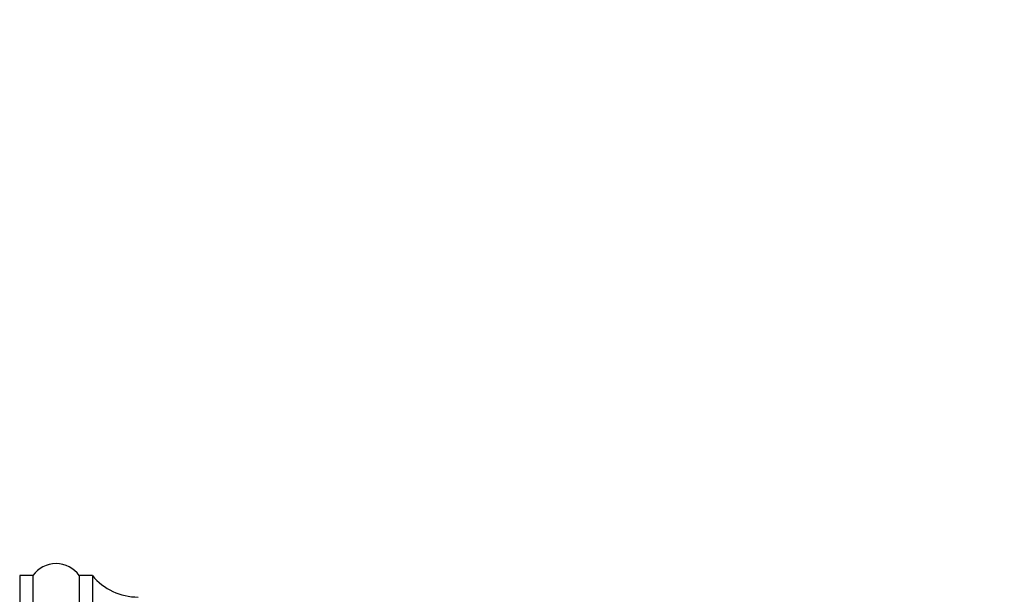
# Model space of a CAD drawing. Units: millimetres. Extents: x 120 to 2492, y 153 to 3444.
# Drawn here: x 1706 to 1855, y 1367 to 1454 of the extents above; entities that cross this region are included whole.
import ezdxf

# ---------------------------------------------------------------- set-up
doc = ezdxf.new("R2010")
doc.units = ezdxf.units.MM
doc.header["$LTSCALE"] = 12
doc.styles.add('SLDTEXTSTYLE2', font='TXT', dxfattribs={"width": 0.605})
doc.dimstyles.new('SLDDIMSTYLE0', dxfattribs={"dimtxt": 30, "dimasz": 39.624, "dimexe": 0, "dimexo": 0.0625, "dimgap": 7.5, "dimtad": 1, "dimrnd": 1e-09, "dimzin": 12, "dimdsep": 46, "dimtxsty": 'SLDTEXTSTYLE2', "dimsah": 1, "dimcen": 0.09, "dimadec": 0, "dimazin": 3, "dimtfac": 1, "dimtofl": 0, "dimtmove": 0, "dimatfit": 3, "dimfxl": 0, "dimfrac": 2, "dimtolj": 1, "dimtzin": 12, "dimarcsym": 0})
doc.dimstyles.new('SLDDIMSTYLE1', dxfattribs={"dimtxt": 30, "dimasz": 39.624, "dimexe": 0, "dimexo": 0.0625, "dimgap": 7.5, "dimtad": 1, "dimdec": 1, "dimrnd": 1e-09, "dimzin": 12, "dimdsep": 46, "dimtxsty": 'SLDTEXTSTYLE2', "dimsah": 1, "dimcen": 0.09, "dimadec": 0, "dimazin": 3, "dimtfac": 1, "dimtdec": 1, "dimtofl": 0, "dimtmove": 0, "dimatfit": 3, "dimfxl": 0, "dimfrac": 2, "dimtolj": 1, "dimtzin": 12, "dimarcsym": 0})

# ---------------------------------------------------------------- blocks, each defined once
blk = doc.blocks.new('_D_1')
at = {"color": 7, "linetype": 'Continuous', "lineweight": 0}
for p, q in [((1951.32, 2507.27), (2080.94, 2507.27)), ((2068.94, 2507.27), (2068.94, 1321.76)), ((1819.11, 1321.76), (2080.94, 1321.76))]:
    blk.add_line(p, q, dxfattribs=at)
at = {"color": 7, "linetype": 'Continuous', "lineweight": 18}
for points in [[(2068.94, 2507.27), (2062.84, 2467.64), (2075.03, 2467.64)], [(2068.94, 1321.76), (2075.03, 1361.38), (2062.84, 1361.38)]]:
    blk.add_solid(points, dxfattribs=at)
at = {"color": 7, "linetype": 'Continuous', "lineweight": 18, "insert": (2030.27, 1851.49), "char_height": 30, "attachment_point": 1, "rotation": 90, "style": 'SLDTEXTSTYLE2'}
blk.add_mtext('1185,5', dxfattribs=at)
blk = doc.blocks.new('_D_4')
at = {"color": 7, "linetype": 'Continuous', "lineweight": 0}
for p, q in [((1785.14, 2714.76), (1470.64, 2714.76)), ((1482.64, 1321.76), (1482.64, 2714.76)), ((1567.64, 1321.76), (1470.64, 1321.76))]:
    blk.add_line(p, q, dxfattribs=at)
at = {"color": 7, "linetype": 'Continuous', "lineweight": 18}
for points in [[(1482.64, 2714.76), (1476.54, 2675.13), (1488.73, 2675.13)], [(1482.64, 1321.76), (1488.73, 1361.38), (1476.54, 1361.38)]]:
    blk.add_solid(points, dxfattribs=at)
at = {"color": 7, "linetype": 'Continuous', "lineweight": 18, "insert": (1443.97, 1972.42), "char_height": 30, "attachment_point": 1, "rotation": 90, "style": 'SLDTEXTSTYLE2'}
blk.add_mtext('1393', dxfattribs=at)

msp = doc.modelspace()

# ---------------------------------------------------------------- linework, layer by layer
at = {"color": 7, "linetype": 'Continuous', "lineweight": 25}
for p, q in [((1708.138, 1369.507), (1706.138, 1369.507)), ((1706.138, 1369.507), (1706.138, 1274.007)), ((1708.138, 1369.507), (1708.138, 1274.007)), ((1717.138, 1369.507), (1715.138, 1369.507)), ((1715.138, 1369.507), (1715.138, 1274.007)), ((1717.138, 1369.507), (1717.138, 1274.007))]:
    msp.add_line(p, q, dxfattribs=at)
for centre, radius, start, end in [((1711.638, 1367.096), 4.25, 34.56032, 145.43968), ((1724.054, 1375.267), 9, 219.79182, 270)]:
    msp.add_arc(centre, radius, start, end, dxfattribs=at)

# ---------------------------------------------------------------- dimensions: what is measured, and where the dimension line sits
at = {"color": 7, "linetype": 'Continuous', "lineweight": 18}
for base, p1, p2, dimstyle, picture, middle in [((1482.638, 2714.757), (1579.638, 1321.757), (1797.138, 2714.757), 'SLDDIMSTYLE0', '_D_4', (1482.638, 2018.257)), ((2068.937, 1321.757), (1939.32, 2507.268), (1807.114, 1321.757), 'SLDDIMSTYLE1', '_D_1', (2068.937, 1914.512))]:
    dim = msp.add_linear_dim(base=base, p1=p1, p2=p2, angle=90, dimstyle=dimstyle, dxfattribs=at)
    dim.commit()
    dim.dimension.update_dxf_attribs({"geometry": picture, "text_midpoint": middle, "dimtype": 160})

doc.saveas('drawing.dxf')
